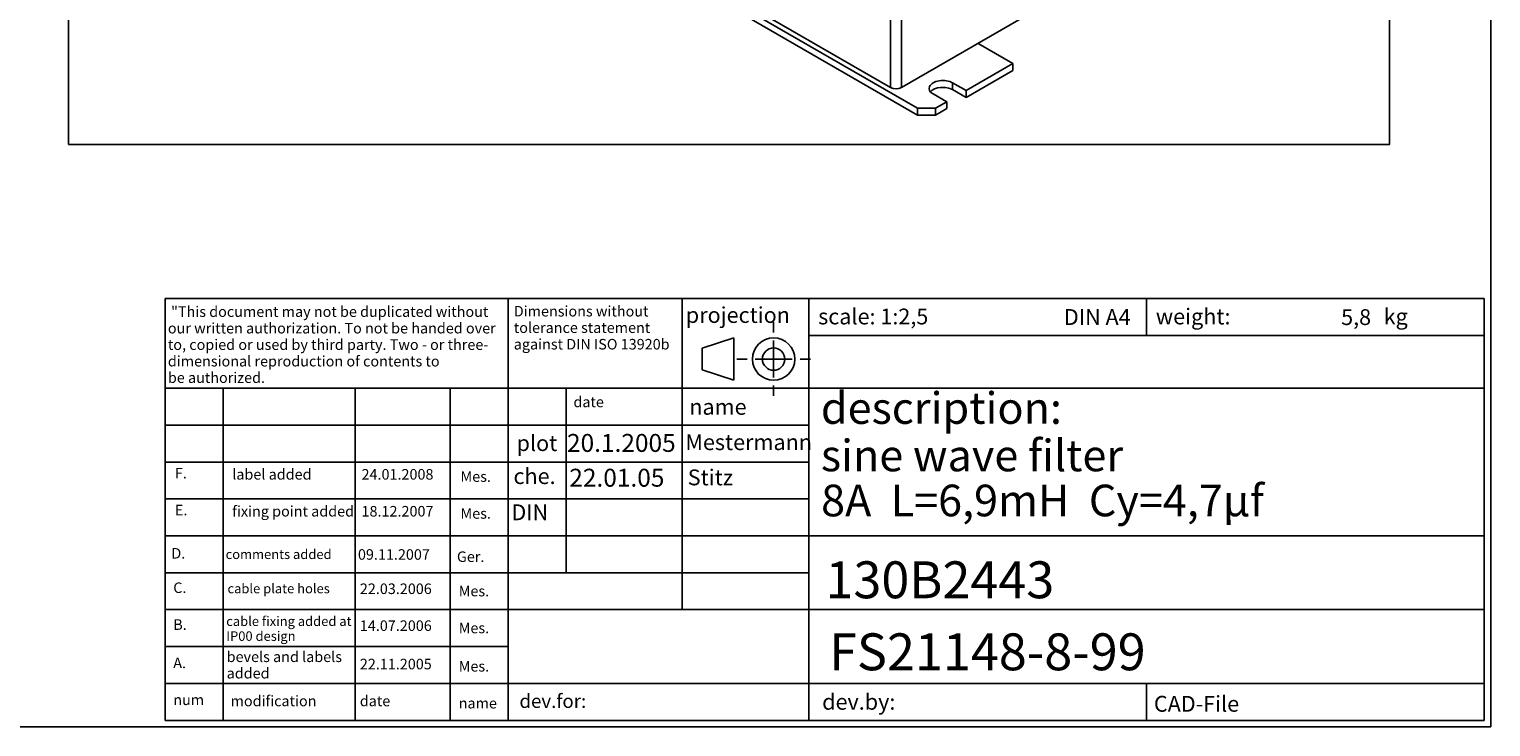
# Model space of a CAD drawing. Units: inches. Extents: x 10 to 287, y 10 to 200.
# Drawn here: x 148 to 287, y 10 to 76 of the extents above; entities that cross this region are included whole.
import ezdxf
from ezdxf.enums import TextEntityAlignment as Align
from ezdxf.lldxf.tags import DXFTag
from ezdxf.xclip import XClip

# ---------------------------------------------------------------- set-up
doc = ezdxf.new("R2010")
doc.units = ezdxf.units.IN
doc.header["$XCLIPFRAME"] = 2
for name, color, linetype in [('6_9MH_8A-201', 7, 'Continuous'), ('6_9MH_8A-250', 7, 'Continuous'), ('Default', 7, 'Continuous'), ('Standard', 7, 'Continuous')]:
    doc.layers.add(name, color=color, linetype=linetype)
doc.styles.add('SEACAD_arial_ttf', font='arial.ttf', dxfattribs={"height": 0.2})
doc.styles.add('SEACAD_seiso_ttf', font='seiso.ttf', dxfattribs={"height": 0.2})
tags = doc.linetypes.add('CENTER2', pattern=[1.125, 0.75, -0.125, 0.125, -0.125]).pattern_tags.tags
tags[10:11] = [DXFTag(74, 4), DXFTag(75, 0), DXFTag(340, '0'), DXFTag(46, 0.0), DXFTag(50, 0.0), DXFTag(44, 0.0), DXFTag(45, 0.0)]
tags[8:9] = [DXFTag(74, 4), DXFTag(75, 0), DXFTag(340, '0'), DXFTag(46, 0.0), DXFTag(50, 0.0), DXFTag(44, 0.0), DXFTag(45, 0.0)]
tags[6:7] = [DXFTag(74, 4), DXFTag(75, 0), DXFTag(340, '0'), DXFTag(46, 0.0), DXFTag(50, 0.0), DXFTag(44, 0.0), DXFTag(45, 0.0)]
tags[4:5] = [DXFTag(74, 4), DXFTag(75, 0), DXFTag(340, '0'), DXFTag(46, 0.0), DXFTag(50, 0.0), DXFTag(44, 0.0), DXFTag(45, 0.0)]

# ---------------------------------------------------------------- blocks, each defined once
blk = doc.blocks.new('SE1')
at = {"layer": '6_9MH_8A-201', "color": 7, "linetype": 'Continuous', "ltscale": 25.4}
for p, q in [((198.6, 88.34), (232.68, 68.67)), ((198.6, 87.69), (232.68, 68.01)), ((238.41, 74.81), (241.72, 72.9)), ((237.28, 70.34), (241.72, 72.9)), ((237.28, 69.69), (241.72, 72.25)), ((241.72, 72.25), (241.72, 72.9)), ((236, 70.42), (236, 71.07)), ((237.28, 70.34), (236, 71.07)), ((234.16, 70.01), (235.44, 69.28)), ((234.38, 68.67), (235.44, 69.28)), ((235.44, 69.28), (235.44, 68.62)), ((237.28, 69.69), (236, 70.42)), ((237.28, 69.69), (237.28, 70.34)), ((232.68, 68.67), (234.38, 68.67)), ((232.68, 68.01), (232.68, 68.67)), ((234.38, 68.01), (232.68, 68.01)), ((234.38, 68.67), (234.38, 68.01)), ((234.38, 68.01), (235.44, 68.62))]:
    blk.add_line(p, q, dxfattribs=at)
for centre, end_param in [((235.08, 70.54), 3.926991), ((235.08, 69.89), 2.691396)]:
    blk.add_ellipse(centre, major_axis=(1.3, 0), ratio=0.57735, start_param=0.785398, end_param=end_param, dxfattribs=at)
at = {"layer": '6_9MH_8A-250', "color": 7, "linetype": 'Continuous', "ltscale": 25.4}
for p, q in [((230.13, 70.62), (230.13, 135.94)), ((231.15, 135.94), (231.15, 70.62)), ((161.49, 110.26), (230.13, 70.62)), ((231.15, 70.62), (243.09, 77.52))]:
    blk.add_line(p, q, dxfattribs=at)
blk.add_ellipse((230.64, 70.92), major_axis=(-0.72, 0), ratio=0.57735, start_param=0.785398, end_param=2.356194, dxfattribs=at)
blk = doc.blocks.new('SEANNOT_GROUP2')
at = {"layer": 'Default', "color": 7, "linetype": 'Continuous', "ltscale": 25.4, "style": 'SEACAD_seiso_ttf'}
for s, p in [('description:', (223.52, 41.73)), ('sine wave filter', (223.52, 37.23))]:
    blk.add_text(s, height=3, dxfattribs=at).set_placement(p, align=Align.TOP_LEFT)
blk = doc.blocks.new('SEANNOT_GROUP3')
at = {"layer": 'Default', "color": 7, "linetype": 'Continuous', "ltscale": 25.4, "style": 'SEACAD_seiso_ttf'}
blk.add_text('8A  L=6,9mH  Cy=4,7µf', height=3, dxfattribs=at).set_placement((223.54, 32.96), align=Align.TOP_LEFT)
blk = doc.blocks.new('SEANNOT_GROUP4')
at = {"layer": 'Default', "color": 7, "linetype": 'CENTER2', "ltscale": 25.4}
for p, q in [((219.04, 48.37), (219.04, 47.39)), ((219.04, 46.62), (219.04, 43.12)), ((215.54, 44.87), (216.53, 44.87)), ((220.79, 44.87), (217.29, 44.87)), ((222.54, 44.87), (221.56, 44.87)), ((219.04, 41.37), (219.04, 42.36))]:
    blk.add_line(p, q, dxfattribs=at)

msp = doc.modelspace()

# ---------------------------------------------------------------- linework, layer by layer
at = {"layer": 'Default', "color": 7, "linetype": 'Continuous', "ltscale": 25.4}
for p, q in [((287, 10), (287, 200)), ((286.39, 50.61), (161.39, 50.61)), ((161.39, 50.61), (161.39, 10.61)), ((193.89, 50.61), (193.89, 10.61)), ((210.39, 50.61), (210.39, 21.11)), ((222.39, 50.61), (222.39, 10.61)), ((254.39, 47.11), (254.39, 50.61)), ((286.39, 10.61), (286.39, 50.61)), ((286.39, 47.11), (222.39, 47.11)), ((212.27, 45.9), (215.26, 46.87)), ((212.27, 45.9), (212.27, 43.85)), ((215.26, 46.87), (215.26, 42.88)), ((212.27, 43.85), (215.26, 42.88)), ((161.39, 42.11), (286.39, 42.11)), ((166.89, 42.11), (166.89, 10.61)), ((179.39, 42.11), (179.39, 10.61)), ((188.39, 42.11), (188.39, 10.61)), ((199.39, 42.11), (199.39, 24.61)), ((286.39, 42.11), (286.39, 10.61)), ((161.39, 38.61), (222.39, 38.61)), ((161.39, 35.11), (222.39, 35.11)), ((161.39, 31.61), (222.39, 31.61)), ((161.39, 28.11), (222.39, 28.11)), ((222.39, 28.11), (286.39, 28.11)), ((161.39, 24.61), (222.39, 24.61)), ((161.39, 21.11), (286.39, 21.11)), ((161.39, 21.11), (193.89, 21.11)), ((161.39, 17.61), (193.89, 17.61)), ((161.39, 14.11), (286.39, 14.11)), ((254.39, 14.11), (254.39, 10.61)), ((10, 10), (287, 10)), ((161.39, 10.61), (286.39, 10.61))]:
    msp.add_line(p, q, dxfattribs=at)
for radius in [2.01, 1.06]:
    msp.add_circle((219.04, 44.87), radius, dxfattribs=at)

# ---------------------------------------------------------------- block references
at = {"layer": 'Default'}
for name in ['SEANNOT_GROUP4', 'SEANNOT_GROUP2', 'SEANNOT_GROUP3']:
    msp.add_blockref(name, (0, 0), dxfattribs=at)
at = {"layer": 'Standard'}
ref = msp.add_blockref('SE1', (0, 0), dxfattribs=at)
XClip(ref).set_block_clipping_path([(152.2249604785, 65.2246479313), (277.4100342326, 197.2415664526)])

# ---------------------------------------------------------------- texts
at = {"layer": 'Default', "color": 7, "linetype": 'Continuous', "ltscale": 25.4, "style": 'SEACAD_arial_ttf'}
for s, height, p in [(' "This document may not be duplicated without ', 1, (161.64, 49.87)), ('Dimensions without ', 1, (194.42, 49.91)), ('projection', 1.5, (210.72, 49.8)), ('scale: 1:2,5', 1.5, (223.26, 49.66)), ('weight:', 1.5, (255.26, 49.66)), ('kg', 1.5, (276.85, 49.66)), ('our written authorization. To not be handed over ', 1, (161.64, 48.3)), ('tolerance statement ', 1, (194.42, 48.35)), ('to, copied or used by third party. Two - or three-', 1, (161.64, 46.74)), ('against DIN ISO 13920b', 1, (194.42, 46.78)), ('dimensional reproduction of contents to', 1, (161.64, 45.17)), ('be authorized.', 1, (161.64, 43.61)), ('date', 1, (200.07, 41.31)), ('name', 1.5, (211.05, 41.09)), ('plot', 1.5, (194.68, 37.65)), ('20.1.2005', 1.7, (199.46, 37.77)), ('Mestermann', 1.5, (210.68, 37.74)), ('che.', 1.5, (194.39, 34.52)), ('F.', 1, (162.31, 34.55)), ('label added', 1, (167.74, 34.44)), ('24.01.2008', 1, (179.99, 34.44)), ('Mes.', 1, (189.37, 34.23)), ('22.01.05', 1.7, (199.68, 34.47)), ('Stitz', 1.5, (210.9, 34.4)), ('E.', 1, (162.31, 31.05)), ('fixing point added', 1, (167.74, 30.94)), ('18.12.2007', 1, (179.99, 30.94)), ('Mes.', 1, (189.37, 30.73)), ('DIN', 1.5, (194.19, 31.09)), ('D.', 1, (161.97, 26.95)), ('comments added', 0.9, (167.11, 26.81)), ('09.11.2007', 1, (179.65, 26.84)), ('Ger.', 1, (189.03, 26.63)), ('C.', 1, (162.15, 23.69)), ('cable plate holes', 0.9, (167.29, 23.56)), ('22.03.2006', 1, (179.83, 23.59)), ('Mes.', 1, (189.2, 23.37)), ('B.', 1, (162.15, 20.19)), ('cable fixing added at ', 0.9, (167.17, 20.46)), ('14.07.2006', 1, (179.83, 20.09)), ('Mes.', 1, (189.2, 19.87)), ('IP00 design', 0.9, (167.17, 19.05)), ('FS21148-8-99', 3.5, (224.3, 18.86)), ('bevels and labels ', 1, (167.21, 17.14)), ('A.', 1, (162.15, 16.56)), ('added', 1, (167.21, 15.58)), ('22.11.2005', 1, (179.83, 16.45)), ('Mes.', 1, (189.2, 16.24)), ('num', 1, (162.15, 13.06)), ('modification', 1, (167.58, 12.95)), ('date', 1, (179.83, 12.95)), ('name', 1, (189.2, 12.74)), ('dev.for:', 1.3, (194.95, 13.09)), ('dev.by:', 1.5, (223.64, 13.12)), ('CAD-File', 1.5, (255.08, 12.93))]:
    msp.add_text(s, height=height, dxfattribs=at).set_placement(p, align=Align.TOP_LEFT)
at = {"layer": 'Standard', "color": 7, "linetype": 'Continuous', "ltscale": 25.4, "style": 'SEACAD_arial_ttf'}
for s, height, p in [('DIN A4', 1.5, (246.55, 49.61)), ('5,8', 1.5, (272.82, 49.6)), ('130B2443', 3.5, (223.95, 25.69))]:
    msp.add_text(s, height=height, dxfattribs=at).set_placement(p, align=Align.TOP_LEFT)

doc.saveas('drawing.dxf')
